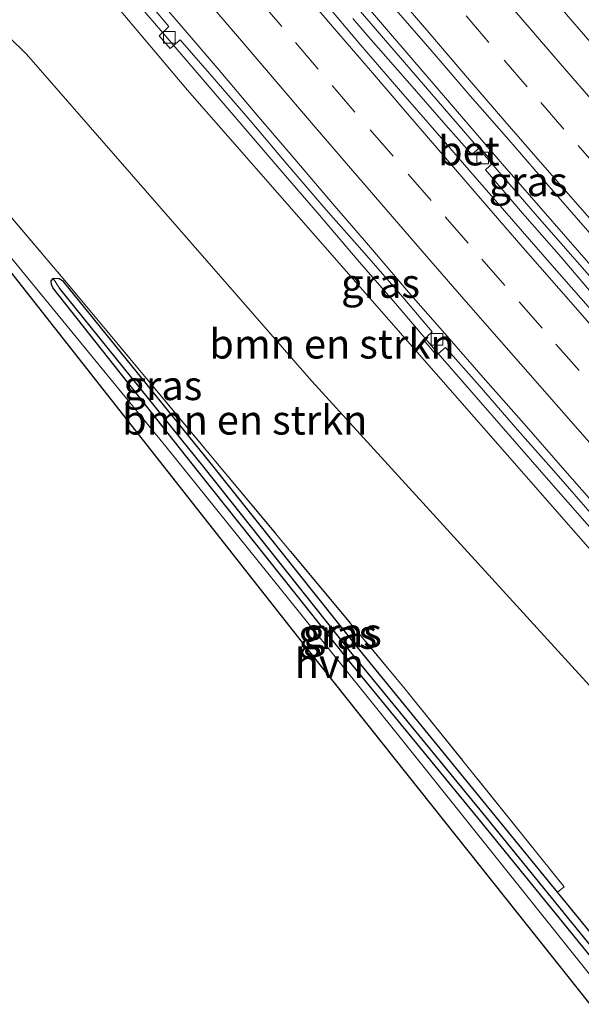
# Model space of a CAD drawing. Units: metres. Extents: x 200983 to 208530, y 531250 to 537500.
# Drawn here: x 202006 to 202054, y 536055 to 536139 of the extents above; entities that cross this region are included whole.
import ezdxf
from ezdxf.enums import TextEntityAlignment as Align

# ---------------------------------------------------------------- set-up
doc = ezdxf.new("R2010")
doc.units = ezdxf.units.M
doc.linetypes.add('IE-TERREINAFSCHEIDING', pattern=[10, 8, -2])
doc.linetypes.add('VW-3-9_STREEP', pattern=[12, 3, -9])
doc.layers.get('0').update_dxf_attribs({"lineweight": 25})
for name, color, linetype, lineweight in [('B-ME-BV-GELEIDECONSTRUCTIE-GELEIDERAIL-L-B1', 213, 'BV-GELEIDERAIL', 18), ('B-ME-GR-BOMENSTRUIKEN-GV-B6', 93, 'Continuous', 18), ('B-ME-GW-KRUINLIJN-L-B1', 93, 'Continuous', 18), ('B-ME-GW-TEENLIJN-L-B1', 93, 'Continuous', 18), ('B-ME-IE-GRASLAND-GV-B6', 93, 'Continuous', 18), ('B-ME-IE-TERREINAFSCHEIDING-RASTERHEKWERK-L-B1', 8, 'IE-TERREINAFSCHEIDING', 18), ('B-ME-VH-VERH_SOORT-BETON-OVERIG-GV-B6', 8, 'IE-TERREINAFSCHEIDING-NATUURLIJK-HOUTWAL', 18), ('B-ME-VH-VERH_SOORT-BITUMEN-GV-B6', 8, 'IE-TERREINAFSCHEIDING-NATUURLIJK-HOUTWAL', 18), ('B-ME-VH-VERH_SOORT-HALF_VERHARDING-GV-B6', 8, 'IE-TERREINAFSCHEIDING-NATUURLIJK-HOUTWAL', 18), ('B-ME-VV-KOLK-S-B1', 8, 'Continuous', 18), ('B-ME-VW-MARKERING-39STREEP-015-L-B1', 255, 'VW-3-9_STREEP', 18), ('B-ME-VW-MARKERING-STREEP-015-L-B1', 7, 'Continuous', 18)]:
    doc.layers.add(name, color=color, linetype=linetype, lineweight=lineweight)
for name, color, linetype in [('B-ME-GW-INSTEEKWATERGANG-L-B1', 10, 'Continuous'), ('B-ME-GW-WATERGANG-GREPPEL-L-B1', 10, 'Continuous'), ('B-ME-KG-KADASTRAAL-OPNAMEDTMGRENS-L-B1', 10, 'Continuous')]:
    doc.layers.add(name, color=color, linetype=linetype)
doc.styles.add('NLCS-ISO', font='NLCS-ISO.TTF')
doc.linetypes.add('BV-GELEIDERAIL', pattern='A,10,-3,[108,NLCS.SHX,S=1,R=0,X=0,Y=0],-3', length=16)
doc.linetypes.add('IE-TERREINAFSCHEIDING-NATUURLIJK-HOUTWAL', pattern='A,7,-1.5,[67,NLCS.SHX,S=0.75,R=45,X=0,Y=0],-1.5,7,-1.5,[70,NLCS.SHX,S=0.75,R=0,X=0,Y=0],-1.5', length=20)

# ---------------------------------------------------------------- blocks, each defined once
blk = doc.blocks.new('kolk')
blk.add_lwpolyline([(-0.5, -0.5), (0.5, -0.5), (0.5, 0.5), (-0.5, 0.5)], close=True)

msp = doc.modelspace()

# ---------------------------------------------------------------- linework, layer by layer
at = {"layer": 'B-ME-BV-GELEIDECONSTRUCTIE-GELEIDERAIL-L-B1'}
for points in [[(201861.236, 536350.78, 10.964), (201878.26, 536329.942, 10.805), (201900.244, 536303.113, 10.789), (201922.173, 536276.308, 10.757), (201942.595, 536251.635, 10.769), (201961.272, 536229.042, 10.712), (201974.02, 536213.606, 10.724), (201979.331, 536207.577, 10.704), (201987.413, 536198.729, 10.663), (201996.425, 536188.898, 10.684), (202010.159, 536172.55, 10.696), (202015.905, 536165.267, 10.716), (202030.636, 536146.335, 10.72), (202047.145, 536127.098, 10.696), (202064.668, 536107, 10.655), (202081.57, 536088.12, 10.631), (202093.658, 536074.71, 10.718)], [(202093.116, 536074.216, 10.736), (202071.253, 536098.533, 10.728), (202050.149, 536122.601, 10.655), (202030.129, 536145.806, 10.72), (202025.665, 536150.789, 10.728), (202013.844, 536163.594, 10.745), (202009.238, 536168.446, 10.736), (201995.539, 536184.72, 10.736), (201992.114, 536188.885, 10.749), (201983.234, 536200.51, 10.72), (201975.921, 536210.053, 10.732), (201973.47, 536213.179, 10.745), (201955.642, 536234.766, 10.732), (201936.083, 536258.402, 10.761), (201914.871, 536284.08, 10.813), (201898.046, 536304.753, 10.773), (201879.398, 536327.415, 10.846), (201860.619, 536350.373, 10.964)], [(202015.196, 536141.681, 10.942), (202018.452, 536137.886, 10.969), (202021.703, 536134.087, 10.971), (202024.967, 536130.3, 10.985), (202028.216, 536126.499, 11.001), (202031.493, 536122.713, 11.018), (202034.733, 536118.904, 11.015), (202038.016, 536115.133, 11), (202041.261, 536111.328, 11.01), (202044.537, 536107.55, 11.018), (202047.831, 536103.788, 11.019), (202051.123, 536100.025, 11.021), (202054.417, 536096.264, 11.027), (202057.755, 536092.542, 11.04), (202061.06, 536088.789, 11.03), (202064.388, 536085.045, 11.019), (202067.734, 536081.33, 11.049), (202071.09, 536077.623, 11.037), (202074.441, 536073.913, 11.037), (202079.715, 536068.085, 11.068)]]:
    msp.add_polyline3d(points, dxfattribs=at)
at = {"layer": 'B-ME-GR-BOMENSTRUIKEN-GV-B6'}
for points in [[(202071.593, 536063.891, 13.105), (202053.103, 536084.096, 13.457), (202030.83, 536108.486, 13.717), (202006.4, 536136.489, 13.992), (201994.005, 536148.637, 14.349), (201988.886, 536155.017, 14.909), (201986.498, 536158.577, 15.383), (201993.862, 536164.584, 9.98), (202020.194, 536133.399, 10.173), (202058.736, 536089.455, 10.266), (202069.128, 536077.864, 10.288), (202078.471, 536067.443, 10.307), (202071.593, 536063.891, 13.105)], [(202058.216, 536056.983, 13.839), (202051.886, 536064.747, 13.849), (202052.462, 536065.2, 13.927), (202038.733, 536082.284, 13.94), (202022.624, 536101.595, 14.106), (202010.156, 536116.56, 14.203), (201996.139, 536133.048, 14.678), (201981.818, 536150.141, 15.805), (201986.498, 536158.577, 15.383), (201988.886, 536155.017, 14.909), (201994.005, 536148.637, 14.349), (202006.4, 536136.489, 13.992), (202030.83, 536108.486, 13.717), (202053.103, 536084.096, 13.457), (202071.593, 536063.891, 13.105), (202058.216, 536056.983, 13.839)]]:
    msp.add_polyline3d(points, dxfattribs=at)
at = {"layer": 'B-ME-GW-INSTEEKWATERGANG-L-B1'}
msp.add_line((202058.216, 536056.983, 13.839), (202051.886, 536064.747, 13.849), dxfattribs=at)
for points in [[(202057.06, 536056.386, 13.884), (202045.051, 536071.118, 13.903), (202033.954, 536084.652, 13.927), (202021.143, 536100.723, 13.968), (202008.694, 536116.459, 14.118), (202008.541, 536116.774, 14.073), (202008.51, 536117.087, 14.073), (202008.698, 536117.275, 14.073)], [(202051.886, 536064.747, 13.849), (202046.032, 536071.929, 13.858), (202034.939, 536085.458, 13.882), (202022.136, 536101.519, 13.923), (202009.575, 536117.025, 14.073), (202009.199, 536117.244, 14.073), (202008.698, 536117.275, 14.073)]]:
    msp.add_polyline3d(points, dxfattribs=at)
at = {"layer": 'B-ME-GW-KRUINLIJN-L-B1'}
msp.add_polyline3d([(201986.498, 536158.577, 15.383), (201988.886, 536155.017, 14.909), (201994.005, 536148.637, 14.349), (202006.4, 536136.489, 13.992), (202030.83, 536108.486, 13.717), (202053.103, 536084.096, 13.457), (202071.593, 536063.891, 13.105)], dxfattribs=at)
at = {"layer": 'B-ME-GW-TEENLIJN-L-B1'}
msp.add_polyline3d([(201993.862, 536164.584, 9.98), (202020.194, 536133.399, 10.173), (202058.736, 536089.455, 10.266), (202069.128, 536077.864, 10.288)], dxfattribs=at)
at = {"layer": 'B-ME-GW-WATERGANG-GREPPEL-L-B1'}
msp.add_polyline3d([(202057.6, 536056.665, 13.487), (202045.513, 536071.492, 13.506), (202034.419, 536085.024, 13.53), (202021.611, 536101.09, 13.571), (202009.232, 536116.458, 13.721)], dxfattribs=at)
at = {"layer": 'B-ME-IE-GRASLAND-GV-B6'}
for points in [[(202058.736, 536089.455, 10.266), (202020.194, 536133.399, 10.173), (201993.862, 536164.584, 9.98)], [(201981.818, 536150.141, 15.805), (201996.139, 536133.048, 14.678), (202010.156, 536116.56, 14.203), (202022.624, 536101.595, 14.106), (202038.733, 536082.284, 13.94), (202052.462, 536065.2, 13.927), (202051.886, 536064.747, 13.849), (202046.032, 536071.929, 13.858), (202034.939, 536085.458, 13.882), (202022.136, 536101.519, 13.923), (202009.575, 536117.025, 14.073), (202009.199, 536117.244, 14.073), (202008.698, 536117.275, 14.073), (202008.51, 536117.087, 14.073), (202008.541, 536116.774, 14.073), (202008.694, 536116.459, 14.118), (202021.143, 536100.723, 13.968), (202033.954, 536084.652, 13.927), (202045.051, 536071.118, 13.903), (202057.06, 536056.386, 13.884), (202056.113, 536055.897, 13.988)], [(202056.113, 536055.897, 13.988), (202038.534, 536077.855, 13.98), (202018.323, 536102.887, 13.984), (202003.129, 536121.42, 14.219), (201997.457, 536128.487, 14.426), (201981.407, 536148.851, 15.513)], [(202015.797, 536142.192, 10.125), (202018.606, 536138.835, 10.111), (202017.759, 536138.063, 10.141), (202018.698, 536136.973, 10.143), (202019.56, 536137.72, 10.117), (202022.288, 536134.585, 10.159), (202025.551, 536130.797, 10.183), (202028.783, 536126.982, 10.187), (202032.038, 536123.19, 10.181), (202035.344, 536119.439, 10.176), (202038.642, 536115.681, 10.181), (202041.16, 536112.705, 10.143), (202040.403, 536112.032, 10.238), (202041.526, 536110.717, 10.231), (202042.294, 536111.386, 10.144), (202045.182, 536108.115, 10.19), (202048.454, 536104.334, 10.206), (202051.759, 536100.582, 10.219), (202055.053, 536096.821, 10.216)], [(202037.863, 536140.483, 10.022), (202041.156, 536136.721, 10.027), (202044.402, 536132.917, 10.024), (202047.704, 536129.162, 10.032), (202050.961, 536125.369, 10.035), (202054.249, 536121.602, 10.042), (202057.565, 536117.859, 10.039), (202060.857, 536114.096, 10.037), (202064.16, 536110.343, 10.028), (202067.469, 536106.594, 10.031), (202070.786, 536102.853, 10.029), (202074.096, 536099.105, 10.037), (202077.445, 536095.393, 10.057), (202080.791, 536091.677, 10.055), (202084.15, 536087.973, 10.046), (202087.51, 536084.274, 10.046), (202090.862, 536080.563, 10.029), (202094.245, 536076.882, 10.057), (202095.064, 536075.992, 10.06)], [(202055.424, 536115.299, 9.957), (202052.181, 536119.105, 9.94), (202048.896, 536122.874, 9.938), (202045.717, 536126.576, 9.909), (202046.378, 536127.175, 9.938), (202045.239, 536128.501, 9.915), (202044.543, 536127.899, 9.918), (202042.315, 536130.404, 9.943), (202039.039, 536134.18, 9.946), (202035.733, 536137.933, 9.935), (202034.366, 536139.542, 9.92)], [(202057.06, 536056.386, 13.884), (202045.051, 536071.118, 13.903), (202033.954, 536084.652, 13.927), (202021.143, 536100.723, 13.968), (202008.694, 536116.459, 14.118), (202008.541, 536116.774, 14.073), (202008.51, 536117.087, 14.073), (202008.698, 536117.275, 14.073), (202009.232, 536116.458, 13.721), (202021.611, 536101.09, 13.571), (202034.419, 536085.024, 13.53), (202045.513, 536071.492, 13.506), (202057.6, 536056.665, 13.487), (202057.06, 536056.386, 13.884)], [(202057.6, 536056.665, 13.487), (202045.513, 536071.492, 13.506), (202034.419, 536085.024, 13.53), (202021.611, 536101.09, 13.571), (202009.232, 536116.458, 13.721), (202008.698, 536117.275, 14.073), (202009.199, 536117.244, 14.073), (202009.575, 536117.025, 14.073), (202022.136, 536101.519, 13.923), (202034.939, 536085.458, 13.882), (202046.032, 536071.929, 13.858), (202051.886, 536064.747, 13.849), (202058.216, 536056.983, 13.839), (202057.6, 536056.665, 13.487)]]:
    msp.add_polyline3d(points, dxfattribs=at)
at = {"layer": 'B-ME-IE-TERREINAFSCHEIDING-RASTERHEKWERK-L-B1'}
msp.add_polyline3d([(201981.818, 536150.141, 15.805), (201996.139, 536133.048, 14.678), (202010.156, 536116.56, 14.203), (202022.624, 536101.595, 14.106), (202038.733, 536082.284, 13.94), (202052.462, 536065.2, 13.927)], dxfattribs=at)
at = {"layer": 'B-ME-KG-KADASTRAAL-OPNAMEDTMGRENS-L-B1'}
msp.add_polyline3d([(202054.682, 536055.158, 14.003), (202030.679, 536085.34, 13.98), (202002.575, 536120.948, 14.219), (201972.777, 536157.001, 15.817), (201965.309, 536166.105, 15.412), (201964.445, 536167.149, 15.372), (201948.304, 536186.654, 14.629), (201915.749, 536226.04, 14.71), (201878.472, 536271.176, 14.657), (201848.873, 536306.061, 14.418), (201829.098, 536329.288, 14.243)], dxfattribs=at)
at = {"layer": 'B-ME-VH-VERH_SOORT-BETON-OVERIG-GV-B6'}
for points in [[(202016.382, 536142.69, 10.132), (202019.639, 536138.896, 10.161), (202022.907, 536135.112, 10.178), (202026.132, 536131.291, 10.173), (202029.374, 536127.485, 10.189), (202032.618, 536123.698, 10.187), (202035.891, 536119.918, 10.189), (202039.134, 536116.112, 10.2), (202042.422, 536112.344, 10.183), (202045.717, 536108.584, 10.205), (202049.019, 536104.829, 10.205), (202052.306, 536101.062, 10.214), (202055.61, 536097.309, 10.209), (202058.91, 536093.553, 10.208), (202062.215, 536089.8, 10.198), (202065.523, 536086.068, 10.192), (202068.835, 536082.323, 10.192), (202072.251, 536078.67, 10.219), (202075.602, 536074.959, 10.225), (202078.908, 536071.208, 10.213), (202081.02, 536068.926, 10.219)], [(202055.053, 536096.821, 10.216), (202051.759, 536100.582, 10.219), (202048.454, 536104.334, 10.206), (202045.182, 536108.115, 10.19), (202042.294, 536111.386, 10.144), (202041.526, 536110.717, 10.231), (202040.403, 536112.032, 10.238), (202041.16, 536112.705, 10.143), (202038.642, 536115.681, 10.181), (202035.344, 536119.439, 10.176), (202032.038, 536123.19, 10.181), (202028.783, 536126.982, 10.187), (202025.551, 536130.797, 10.183), (202022.288, 536134.585, 10.159), (202019.56, 536137.72, 10.117), (202018.698, 536136.973, 10.143), (202017.759, 536138.063, 10.141), (202018.606, 536138.835, 10.111), (202015.797, 536142.192, 10.125)], [(202057.007, 536134.835, 9.706), (202053.751, 536138.63, 9.708), (202050.495, 536142.424, 9.708)], [(202054.698, 536114.663, 9.944), (202051.394, 536118.416, 9.943), (202048.109, 536122.185, 9.933), (202044.831, 536125.961, 9.933), (202041.559, 536129.742, 9.936), (202038.266, 536133.504, 9.933), (202034.999, 536137.29, 9.929), (202031.772, 536141.112, 9.906)], [(202034.366, 536139.542, 9.92), (202035.733, 536137.933, 9.935), (202039.039, 536134.18, 9.946), (202042.315, 536130.404, 9.943), (202044.543, 536127.899, 9.918), (202045.239, 536128.501, 9.915), (202046.378, 536127.175, 9.938), (202045.717, 536126.576, 9.909), (202048.896, 536122.874, 9.938), (202052.181, 536119.105, 9.94), (202055.424, 536115.299, 9.957)]]:
    msp.add_polyline3d(points, dxfattribs=at)
at = {"layer": 'B-ME-VH-VERH_SOORT-BITUMEN-GV-B6'}
for points in [[(202055.61, 536097.309, 10.209), (202052.306, 536101.062, 10.214), (202049.019, 536104.829, 10.205), (202045.717, 536108.584, 10.205), (202042.422, 536112.344, 10.183), (202039.134, 536116.112, 10.2), (202035.891, 536119.918, 10.189), (202032.618, 536123.698, 10.187), (202029.374, 536127.485, 10.189), (202026.132, 536131.291, 10.173), (202022.907, 536135.112, 10.178), (202019.639, 536138.896, 10.161), (202016.382, 536142.69, 10.132)], [(202050.495, 536142.424, 9.708), (202053.751, 536138.63, 9.708), (202057.007, 536134.835, 9.706), (202060.291, 536131.047, 9.709), (202063.57, 536127.27, 9.723), (202066.846, 536123.493, 9.72), (202070.157, 536119.746, 9.711), (202073.522, 536116.047, 9.713), (202077.045, 536112.489, 9.705), (202080.425, 536108.762, 9.719), (202083.932, 536105.197, 9.713), (202087.425, 536101.62, 9.707), (202090.927, 536098.052, 9.712), (202094.439, 536094.493, 9.706), (202097.947, 536090.93, 9.693), (202101.498, 536087.41, 9.679), (202105.024, 536083.863, 9.679), (202106.904, 536081.93, 9.677)], [(202031.772, 536141.112, 9.906), (202034.999, 536137.29, 9.929), (202038.266, 536133.504, 9.933), (202041.559, 536129.742, 9.936), (202044.831, 536125.961, 9.933), (202048.109, 536122.185, 9.933), (202051.394, 536118.416, 9.943), (202054.698, 536114.663, 9.944)], [(202106.904, 536081.93, 9.677), (202095.064, 536075.992, 10.06), (202094.245, 536076.882, 10.057), (202090.862, 536080.563, 10.029), (202087.51, 536084.274, 10.046), (202084.15, 536087.973, 10.046), (202080.791, 536091.677, 10.055), (202077.445, 536095.393, 10.057), (202074.096, 536099.105, 10.037), (202070.786, 536102.853, 10.029), (202067.469, 536106.594, 10.031), (202064.16, 536110.343, 10.028), (202060.857, 536114.096, 10.037), (202057.565, 536117.859, 10.039), (202054.249, 536121.602, 10.042), (202050.961, 536125.369, 10.035), (202047.704, 536129.162, 10.032), (202044.402, 536132.917, 10.024), (202041.156, 536136.721, 10.027), (202037.863, 536140.483, 10.022)]]:
    msp.add_polyline3d(points, dxfattribs=at)
at = {"layer": 'B-ME-VH-VERH_SOORT-HALF_VERHARDING-GV-B6'}
msp.add_polyline3d([(202054.682, 536055.158, 14.003), (202030.679, 536085.34, 13.98), (202002.575, 536120.948, 14.219), (202003.129, 536121.42, 14.219), (202018.323, 536102.887, 13.984), (202038.534, 536077.855, 13.98), (202056.113, 536055.897, 13.988), (202054.682, 536055.158, 14.003)], dxfattribs=at)
at = {"layer": 'B-ME-VW-MARKERING-39STREEP-015-L-B1'}
for points in [[(202087.216, 536071.958, 10.151), (202086.317, 536072.946, 10.15), (202082.954, 536076.645, 10.146), (202079.705, 536080.243, 10.142), (202076.493, 536083.81, 10.137), (202073.267, 536087.395, 10.134), (202069.933, 536091.121, 10.133), (202066.598, 536094.847, 10.128), (202063.304, 536098.563, 10.131), (202060.126, 536102.161, 10.135), (202056.902, 536105.815, 10.134), (202053.731, 536109.418, 10.134), (202050.561, 536113.022, 10.131), (202047.373, 536116.675, 10.13), (202044.224, 536120.297, 10.127), (202041.057, 536123.946, 10.123), (202037.796, 536127.736, 10.123), (202034.535, 536131.527, 10.12), (202031.39, 536135.196, 10.118), (202028.269, 536138.843, 10.111), (202025.125, 536142.52, 10.106)], [(202098.887, 536077.984, 10.008), (202098.101, 536078.839, 10.007), (202094.729, 536082.531, 10), (202091.474, 536086.097, 9.995), (202088.253, 536089.655, 9.992), (202085.032, 536093.214, 9.988), (202081.807, 536096.804, 9.983), (202078.472, 536100.53, 9.976), (202075.218, 536104.174, 9.969), (202071.896, 536107.911, 9.972), (202068.575, 536111.648, 9.97), (202065.361, 536115.295, 9.974), (202062.188, 536118.897, 9.974), (202058.908, 536122.638, 9.975), (202055.618, 536126.403, 9.975), (202052.424, 536130.067, 9.973), (202049.284, 536133.697, 9.973), (202046.013, 536137.479, 9.971), (202042.863, 536141.158, 9.969)]]:
    msp.add_polyline3d(points, dxfattribs=at)
at = {"layer": 'B-ME-VW-MARKERING-STREEP-015-L-B1'}
for points in [[(202090.271, 536073.536, 10.066), (202087.954, 536076.085, 10.062), (202084.671, 536079.683, 10.06), (202081.317, 536083.376, 10.056), (202078.062, 536087.007, 10.053), (202074.78, 536090.672, 10.05), (202071.507, 536094.32, 10.051), (202068.302, 536097.913, 10.052), (202065.032, 536101.609, 10.057), (202061.779, 536105.299, 10.056), (202058.51, 536108.991, 10.051), (202055.216, 536112.747, 10.05), (202051.99, 536116.437, 10.055), (202048.738, 536120.142, 10.054), (202045.469, 536123.922, 10.052), (202042.25, 536127.629, 10.051), (202039.056, 536131.344, 10.049), (202035.867, 536135.077, 10.048), (202032.609, 536138.85, 10.051), (202029.433, 536142.594, 10.048)], [(202103.933, 536080.578, 9.868), (202101.57, 536082.944, 9.87), (202098.131, 536086.379, 9.87), (202094.649, 536089.841, 9.867), (202091.193, 536093.287, 9.863), (202087.775, 536096.686, 9.868), (202084.311, 536100.142, 9.869), (202080.83, 536103.605, 9.869), (202077.363, 536107.075, 9.874), (202074.848, 536109.794, 9.877), (202071.582, 536113.475, 9.876), (202068.299, 536117.18, 9.875), (202065.001, 536120.924, 9.878), (202061.756, 536124.622, 9.882), (202058.521, 536128.315, 9.885), (202055.29, 536132.022, 9.886), (202052.117, 536135.676, 9.886), (202048.912, 536139.396, 9.884), (202045.735, 536143.099, 9.884)], [(202095.792, 536076.386, 10.093), (202092.905, 536079.529, 10.088), (202089.609, 536083.16, 10.083), (202086.3, 536086.801, 10.083), (202083.005, 536090.455, 10.08), (202079.781, 536094.038, 10.075), (202076.498, 536097.692, 10.069), (202073.25, 536101.335, 10.063), (202069.994, 536104.997, 10.061), (202066.778, 536108.614, 10.065), (202063.55, 536112.272, 10.067), (202060.324, 536115.934, 10.066), (202057.095, 536119.611, 10.065), (202053.824, 536123.355, 10.063), (202050.609, 536127.039, 10.058), (202047.381, 536130.752, 10.055), (202044.182, 536134.464, 10.051), (202041.034, 536138.133, 10.05), (202037.853, 536141.854, 10.049)], [(202084.091, 536070.348, 10.235), (202083.161, 536071.373, 10.234), (202079.847, 536075.017, 10.234), (202076.557, 536078.656, 10.232), (202073.264, 536082.303, 10.227), (202069.939, 536086.018, 10.224), (202066.665, 536089.664, 10.219), (202063.431, 536093.305, 10.215), (202060.126, 536097.027, 10.216), (202056.861, 536100.709, 10.218), (202053.616, 536104.394, 10.217), (202050.377, 536108.085, 10.214), (202047.096, 536111.82, 10.209), (202043.862, 536115.514, 10.205), (202040.661, 536119.205, 10.202), (202037.388, 536122.983, 10.198), (202034.159, 536126.722, 10.195), (202030.967, 536130.439, 10.191), (202027.798, 536134.135, 10.182), (202024.636, 536137.825, 10.175), (202021.464, 536141.533, 10.162)]]:
    msp.add_polyline3d(points, dxfattribs=at)

# ---------------------------------------------------------------- block references
at = {"layer": 'B-ME-VV-KOLK-S-B1', "rotation": 90}
for p in [(202018.646, 536137.917, 10.08), (202045.468, 536127.58, 9.913), (202041.572, 536112.062, 10.157)]:
    msp.add_blockref('kolk', p, dxfattribs=at)

# ---------------------------------------------------------------- texts
at = {"layer": 'B-ME-GR-BOMENSTRUIKEN-GV-B6', "ltscale": 0.2, "style": 'NLCS-ISO'}
for p in [(202032.5615, 536111.6792), (202025.0978, 536105.1709)]:
    msp.add_text('bmn en strkn', height=2.5, dxfattribs=at).set_placement(p, align=Align.MIDDLE_CENTER)
at = {"layer": 'B-ME-IE-GRASLAND-GV-B6', "ltscale": 0.2, "style": 'NLCS-ISO'}
for p in [(202049.3655, 536125.576), (202036.7275, 536116.872), (202018.0835, 536108.1205), (202033.055, 536086.8305), (202033.457, 536086.97)]:
    msp.add_text('gras', height=2.5, dxfattribs=at).set_placement(p, align=Align.MIDDLE_CENTER)
at = {"layer": 'B-ME-VH-VERH_SOORT-BETON-OVERIG-GV-B6', "ltscale": 0.2, "style": 'NLCS-ISO'}
msp.add_text('bet', height=2.5, dxfattribs=at).set_placement((202044.289, 536128.2116), align=Align.MIDDLE_CENTER)
at = {"layer": 'B-ME-VH-VERH_SOORT-HALF_VERHARDING-GV-B6', "ltscale": 0.2, "style": 'NLCS-ISO'}
msp.add_text('hvh', height=2.5, dxfattribs=at).set_placement((202032.3396, 536084.3329), align=Align.MIDDLE_CENTER)

doc.saveas('drawing.dxf')
